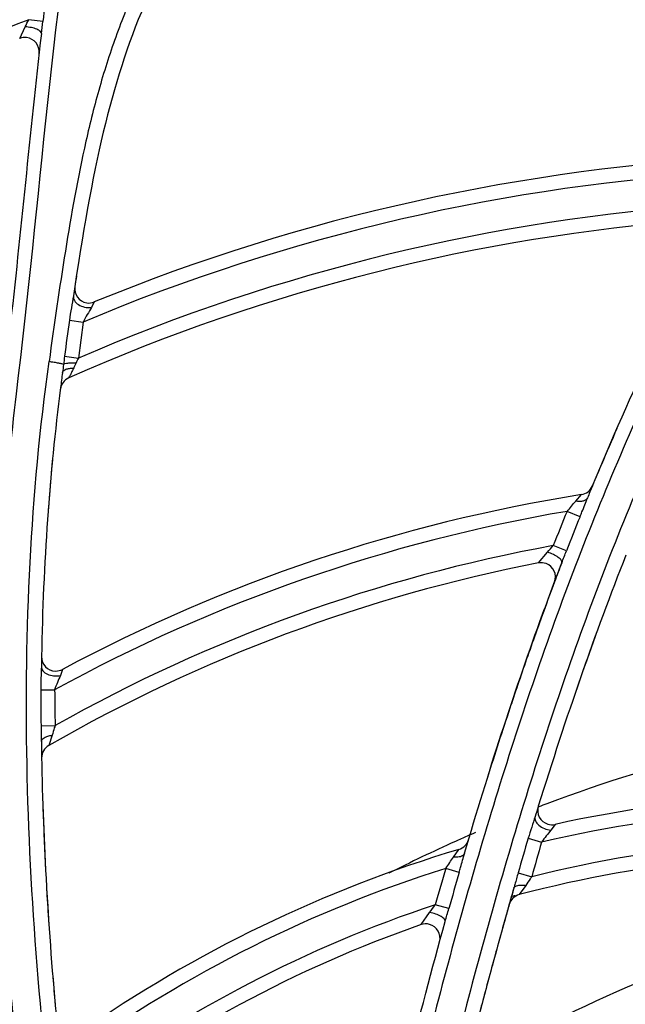
# Model space of a CAD drawing. Units: millimetres. Extents: x 8 to 210, y 104 to 193.
# Drawn here: x 97 to 98, y 146 to 147 of the extents above; entities that cross this region are included whole.
import ezdxf

# ---------------------------------------------------------------- set-up
doc = ezdxf.new("R2010")
doc.units = ezdxf.units.MM
doc.header["$MEASUREMENT"] = 0
for name, color, linetype, lineweight in [('41206-000074_前面板_CONTINUOUSLINE', 7, 'Continuous', 0), ('42004-000192_轴流风_CONTINUOUSLINE', 7, 'Continuous', 0), ('42011-000415_出风格_CONTINUOUSLINE', 7, 'Continuous', 0)]:
    doc.layers.add(name, color=color, linetype=linetype, lineweight=lineweight)

msp = doc.modelspace()

# ---------------------------------------------------------------- linework, layer by layer
at = {"layer": '41206-000074_前面板_CONTINUOUSLINE', "color": 18, "lineweight": 25, "true_color": 0x000000}
for radius in [7.9453, 7.8962, 7.8921]:
    msp.add_circle((98.587, 144.2005), radius, dxfattribs=at)
at = {"layer": '42004-000192_轴流风_CONTINUOUSLINE', "color": 18, "lineweight": 25, "true_color": 0x000000}
for points in [[(98.8346, 146.2452), (98.7805, 146.2403), (98.7266, 146.2339), (98.6729, 146.226), (98.4994, 146.2003), (98.3276, 146.1578), (98.1635, 146.0962)], [(98.6824, 145.9629), (98.6295, 145.9512), (98.5769, 145.9377), (98.5249, 145.9223), (98.3576, 145.8727), (98.1951, 145.803), (98.0458, 145.7131)]]:
    msp.add_open_spline(points, degree=3, knots=[0, 0, 0, 0, 1, 1, 1, 2, 2, 2, 2], dxfattribs=at)
for points in [[(98.1635, 146.0962), (98.1596, 146.0948), (98.1557, 146.0933), (98.1518, 146.0918)], [(98.0612, 146.0549), (98.0571, 146.0531), (98.053, 146.0513), (98.0489, 146.0495)], [(98.0323, 146.0421), (98.0001, 146.0276), (97.9682, 146.0123), (97.9367, 145.9963)], [(98.0489, 146.0495), (98.0434, 146.0471), (98.0378, 146.0446), (98.0323, 146.0421)]]:
    msp.add_open_spline(points, degree=3, dxfattribs=at)
at = {"layer": '42011-000415_出风格_CONTINUOUSLINE', "color": 18, "lineweight": 25, "true_color": 0x000000}
for p, q in [((97.4403, 147.2192), (97.4201, 147.2217)), ((97.4071, 147.1947), (97.415, 147.2114)), ((97.5141, 146.8165), (97.51, 146.8087)), ((97.4784, 146.7902), (97.498, 146.7877)), ((97.498, 146.7877), (97.4914, 146.7359)), ((97.4714, 146.7385), (97.4914, 146.7359)), ((98.2049, 146.5306), (98.2131, 146.54)), ((98.2111, 146.5082), (98.1925, 146.5159)), ((98.1916, 146.4592), (98.1727, 146.4667)), ((98.1514, 146.4418), (98.1644, 146.4572)), ((97.4384, 146.3075), (97.4384, 146.3063)), ((97.4686, 146.2891), (97.4654, 146.2803)), ((97.4373, 146.2595), (97.4572, 146.2597)), ((97.4377, 146.2082), (97.4579, 146.2085)), ((97.4536, 146.1944), (97.4488, 146.1798)), ((98.1512, 146.0925), (98.1511, 146.0919)), ((98.1752, 146.0665), (98.1692, 146.0583)), ((98.1367, 146.0467), (98.1559, 146.0411)), ((98.0294, 146.0195), (98.0374, 146.0307)), ((98.0377, 145.9976), (98.0184, 146.0034)), ((98.1222, 145.9969), (98.1417, 145.9914)), ((98.1332, 145.9789), (98.1239, 145.9657)), ((97.983, 145.9226), (97.9953, 145.9402)), ((98.0228, 145.9456), (98.0032, 145.9511))]:
    msp.add_line(p, q, dxfattribs=at)
for radius in [7.8687, 7.8354]:
    msp.add_circle((98.587, 144.2005), radius, dxfattribs=at)
for points, knots in [([(98.8291, 136.4932), (103.0857, 136.6269), (106.428, 140.1859), (106.2943, 144.4425), (106.1606, 148.6991), (102.6015, 152.0414), (98.3449, 151.9077), (94.0883, 151.774), (90.7461, 148.215), (90.8797, 143.9584), (91.0075, 139.8896), (94.2761, 136.621), (98.3449, 136.4932)], [0, 0, 0, 0, 1, 1, 1, 2, 2, 2, 3, 3, 3, 4, 4, 4, 4]), ([(98.8319, 136.5661), (103.0482, 136.7013), (106.3566, 140.229), (106.2214, 144.4454), (106.0861, 148.6617), (102.5585, 151.9701), (98.3421, 151.8348), (94.1258, 151.6996), (90.8174, 148.1719), (90.9526, 143.9556), (91.0818, 139.9292), (94.3157, 136.6952), (98.3421, 136.5661)], [0, 0, 0, 0, 1, 1, 1, 2, 2, 2, 3, 3, 3, 4, 4, 4, 4]), ([(98.9757, 136.6813), (103.1284, 136.896), (106.3208, 140.4364), (106.1061, 144.5891), (105.8915, 148.7418), (102.351, 151.9342), (98.1983, 151.7196), (94.0456, 151.5049), (90.8532, 147.9645), (91.0679, 143.8118), (91.267, 139.9593), (94.3458, 136.8805), (98.1983, 136.6813)], [0, 0, 0, 0, 1, 1, 1, 2, 2, 2, 3, 3, 3, 4, 4, 4, 4]), ([(97.9455, 147.8966), (97.9173, 147.8511), (97.8888, 147.8058), (97.8604, 147.7605), (97.8319, 147.7152), (97.8034, 147.6699), (97.7751, 147.6245), (97.7467, 147.5791), (97.7184, 147.5337), (97.6909, 147.4878), (97.6771, 147.4648), (97.6635, 147.4418), (97.6503, 147.4185), (97.637, 147.3953), (97.6241, 147.3718), (97.6118, 147.348), (97.5995, 147.3243), (97.5877, 147.3002), (97.5768, 147.2758), (97.5658, 147.2514), (97.5557, 147.2266), (97.5466, 147.2015), (97.5374, 147.1763), (97.5292, 147.1508), (97.5219, 147.1251), (97.5145, 147.0994), (97.508, 147.0734), (97.5021, 147.0473), (97.4904, 146.9951), (97.481, 146.9424), (97.4726, 146.8896), (97.4641, 146.8367), (97.4565, 146.7838), (97.4492, 146.7308)], [0, 0, 0, 0, 1, 1, 1, 2, 2, 2, 3, 3, 3, 4, 4, 4, 5, 5, 5, 6, 6, 6, 7, 7, 7, 8, 8, 8, 9, 9, 9, 10, 10, 10, 11, 11, 11, 11]), ([(99.2722, 147.8874), (99.1877, 147.8106), (99.1051, 147.7316), (99.0255, 147.6496), (98.9459, 147.5676), (98.8693, 147.4826), (98.7971, 147.394), (98.7248, 147.3055), (98.6568, 147.2134), (98.5939, 147.118), (98.531, 147.0225), (98.4733, 146.9236), (98.4206, 146.8221), (98.368, 146.7206), (98.3205, 146.6165), (98.2773, 146.5106), (98.2341, 146.4048), (98.1952, 146.2971), (98.1596, 146.1884), (98.1241, 146.0797), (98.0919, 145.9699), (98.0621, 145.8595), (98.0323, 145.749), (98.0049, 145.6379), (97.9793, 145.5264)], [0, 0, 0, 0, 1, 1, 1, 2, 2, 2, 3, 3, 3, 4, 4, 4, 5, 5, 5, 6, 6, 6, 7, 7, 7, 8, 8, 8, 8]), ([(99.1983, 147.8751), (99.1147, 147.7976), (99.0331, 147.7178), (98.9548, 147.6349), (98.8765, 147.552), (98.8013, 147.4661), (98.7306, 147.3766), (98.6598, 147.2871), (98.5934, 147.1942), (98.5322, 147.0979), (98.4709, 147.0017), (98.4148, 146.9022), (98.3636, 146.8002), (98.3124, 146.6982), (98.2661, 146.5938), (98.224, 146.4878), (98.1818, 146.3817), (98.1439, 146.274), (98.1091, 146.1653), (98.0743, 146.0566), (98.0427, 145.9468), (98.0135, 145.8365), (97.9843, 145.7261), (97.9574, 145.6151), (97.9321, 145.5038)], [0, 0, 0, 0, 1, 1, 1, 2, 2, 2, 3, 3, 3, 4, 4, 4, 5, 5, 5, 6, 6, 6, 7, 7, 7, 8, 8, 8, 8]), ([(97.5606, 147.7926), (97.5369, 147.7024), (97.5179, 147.6109), (97.5021, 147.5189), (97.4547, 147.2429), (97.4359, 146.9628), (97.402, 146.6848)], [0, 0, 0, 0, 1, 1, 1, 2, 2, 2, 2]), ([(97.4382, 147.2019), (97.4383, 147.203), (97.4375, 147.2042), (97.4366, 147.205), (97.4359, 147.2057), (97.4352, 147.2061), (97.4344, 147.2066), (97.4335, 147.2071), (97.4325, 147.2076), (97.4315, 147.208), (97.429, 147.209), (97.4264, 147.2098), (97.4238, 147.2103), (97.4209, 147.2109), (97.418, 147.2113), (97.415, 147.2114)], [0, 0, 0, 0, 1, 1, 1, 2, 2, 2, 3, 3, 3, 4, 4, 4, 5, 5, 5, 5]), ([(97.4349, 147.1734), (97.4362, 147.1846), (97.4281, 147.1947), (97.4169, 147.196), (97.4136, 147.1964), (97.4102, 147.1959), (97.4071, 147.1947)], [0, 0, 0, 0, 1, 1, 1, 2, 2, 2, 2]), ([(97.4862, 146.8385), (97.4845, 146.8274), (97.4922, 146.8169), (97.5033, 146.8152), (97.507, 146.8147), (97.5107, 146.8151), (97.5141, 146.8165)], [0, 0, 0, 0, 1, 1, 1, 2, 2, 2, 2]), ([(97.4842, 146.8253), (97.4833, 146.8195), (97.4822, 146.8138), (97.4812, 146.8081), (97.4801, 146.8022), (97.4792, 146.7962), (97.4784, 146.7902)], [0, 0, 0, 0, 1, 1, 1, 2, 2, 2, 2]), ([(97.4842, 146.8253), (97.4838, 146.823), (97.4845, 146.8206), (97.4856, 146.8186), (97.487, 146.8162), (97.4891, 146.8143), (97.4914, 146.8128), (97.4941, 146.8111), (97.4971, 146.8099), (97.5002, 146.8092), (97.5034, 146.8085), (97.5068, 146.8083), (97.51, 146.8087)], [0, 0, 0, 0, 1, 1, 1, 2, 2, 2, 3, 3, 3, 4, 4, 4, 4]), ([(97.51, 146.8087), (97.5082, 146.8052), (97.5061, 146.802), (97.5041, 146.7986), (97.5019, 146.7951), (97.4999, 146.7914), (97.498, 146.7877)], [0, 0, 0, 0, 1, 1, 1, 2, 2, 2, 2]), ([(97.5181, 145.1929), (97.4967, 145.32), (97.4775, 145.4474), (97.4617, 145.5752), (97.4498, 145.6711), (97.4398, 145.7672), (97.4322, 145.8635), (97.4246, 145.9598), (97.4195, 146.0563), (97.4176, 146.1528), (97.4157, 146.2494), (97.4169, 146.346), (97.422, 146.4425), (97.4271, 146.5389), (97.436, 146.6351), (97.4492, 146.7308)], [0, 0, 0, 0, 1, 1, 1, 2, 2, 2, 3, 3, 3, 4, 4, 4, 5, 5, 5, 5]), ([(97.47, 146.7268), (97.4693, 146.7272), (97.4685, 146.7274), (97.4677, 146.7275), (97.4662, 146.7279), (97.4646, 146.7282), (97.4631, 146.7285), (97.4609, 146.729), (97.4588, 146.7293), (97.4566, 146.7297), (97.4542, 146.73), (97.4517, 146.7304), (97.4492, 146.7308)], [0, 0, 0, 0, 1, 1, 1, 2, 2, 2, 3, 3, 3, 4, 4, 4, 4]), ([(97.4685, 146.7149), (97.4688, 146.7172), (97.4711, 146.7189), (97.4734, 146.7199), (97.4751, 146.7206), (97.4768, 146.721), (97.4785, 146.7212), (97.4805, 146.7216), (97.4826, 146.7217), (97.4846, 146.7217)], [0, 0, 0, 0, 1, 1, 1, 2, 2, 2, 3, 3, 3, 3]), ([(97.47, 146.7268), (97.4704, 146.7274), (97.4712, 146.7278), (97.472, 146.728), (97.4734, 146.7284), (97.4747, 146.7287), (97.4761, 146.7288), (97.4779, 146.729), (97.4797, 146.7291), (97.4816, 146.7291), (97.4837, 146.7291), (97.4859, 146.729), (97.488, 146.7289)], [0, 0, 0, 0, 1, 1, 1, 2, 2, 2, 3, 3, 3, 4, 4, 4, 4]), ([(97.4846, 146.7217), (97.4838, 146.72), (97.4829, 146.7183), (97.482, 146.7166), (97.4813, 146.7151), (97.4805, 146.7136), (97.4798, 146.7121), (97.4795, 146.7115), (97.4791, 146.7109), (97.4788, 146.7103), (97.4786, 146.7098), (97.4784, 146.7093), (97.4781, 146.7088), (97.4779, 146.7085), (97.4777, 146.7082), (97.4776, 146.7078), (97.4776, 146.7077), (97.4775, 146.7076), (97.4774, 146.7075)], [0, 0, 0, 0, 1, 1, 1, 2, 2, 2, 3, 3, 3, 4, 4, 4, 5, 5, 5, 6, 6, 6, 6]), ([(97.402, 146.6848), (97.3865, 146.5576), (97.3783, 146.4295), (97.3763, 146.3013), (97.3743, 146.1731), (97.3785, 146.0449), (97.3872, 145.917), (97.3959, 145.7891), (97.4092, 145.6615), (97.4256, 145.5343), (97.442, 145.4071), (97.4615, 145.2804), (97.4832, 145.154)], [0, 0, 0, 0, 1, 1, 1, 2, 2, 2, 3, 3, 3, 4, 4, 4, 4]), ([(98.2218, 146.5353), (98.2213, 146.5342), (98.2205, 146.5332), (98.2196, 146.5325), (98.2184, 146.5316), (98.2171, 146.531), (98.2157, 146.5306), (98.2141, 146.5302), (98.2124, 146.53), (98.2107, 146.53), (98.2087, 146.53), (98.2068, 146.5303), (98.2049, 146.5306)], [0, 0, 0, 0, 1, 1, 1, 2, 2, 2, 3, 3, 3, 4, 4, 4, 4]), ([(98.2111, 146.5082), (98.2121, 146.5105), (98.213, 146.5128), (98.2139, 146.5151), (98.2165, 146.5218), (98.219, 146.5286), (98.2218, 146.5353)], [0, 0, 0, 0, 1, 1, 1, 2, 2, 2, 2]), ([(98.1925, 146.5159), (98.1947, 146.5183), (98.1968, 146.5208), (98.1989, 146.5234), (98.2009, 146.5258), (98.2028, 146.5283), (98.2049, 146.5306)], [0, 0, 0, 0, 1, 1, 1, 2, 2, 2, 2]), ([(98.185, 146.4422), (98.1854, 146.4433), (98.1848, 146.4446), (98.1842, 146.4456), (98.1836, 146.4464), (98.183, 146.4471), (98.1824, 146.4477), (98.1816, 146.4484), (98.1807, 146.4491), (98.1798, 146.4498), (98.1776, 146.4514), (98.1752, 146.4527), (98.1728, 146.4539), (98.1701, 146.4552), (98.1673, 146.4563), (98.1644, 146.4572)], [0, 0, 0, 0, 1, 1, 1, 2, 2, 2, 3, 3, 3, 4, 4, 4, 5, 5, 5, 5]), ([(98.0455, 146.0253), (98.0798, 146.1423), (98.1156, 146.2527), (98.1535, 146.3577), (98.1639, 146.3862), (98.1743, 146.4144), (98.185, 146.4422)], [0, 0, 0, 0, 1, 1, 1, 2, 2, 2, 2]), ([(98.1745, 146.4146), (98.1785, 146.4251), (98.1731, 146.4369), (98.1625, 146.4409), (98.159, 146.4422), (98.1551, 146.4426), (98.1514, 146.4418)], [0, 0, 0, 0, 1, 1, 1, 2, 2, 2, 2]), ([(97.4384, 146.3075), (97.4382, 146.2962), (97.4472, 146.2869), (97.4585, 146.2867), (97.462, 146.2866), (97.4655, 146.2874), (97.4686, 146.2891)], [0, 0, 0, 0, 1, 1, 1, 2, 2, 2, 2]), ([(97.4382, 146.2931), (97.4381, 146.2876), (97.4379, 146.2821), (97.4376, 146.2766), (97.4374, 146.2709), (97.4373, 146.2652), (97.4373, 146.2595)], [0, 0, 0, 0, 1, 1, 1, 2, 2, 2, 2]), ([(97.4382, 146.2931), (97.4382, 146.2909), (97.4391, 146.2888), (97.4404, 146.287), (97.4421, 146.2848), (97.4443, 146.2833), (97.4468, 146.2822), (97.4496, 146.2809), (97.4527, 146.2801), (97.4558, 146.2798), (97.459, 146.2795), (97.4623, 146.2796), (97.4654, 146.2803)], [0, 0, 0, 0, 1, 1, 1, 2, 2, 2, 3, 3, 3, 4, 4, 4, 4]), ([(97.4654, 146.2803), (97.4642, 146.2769), (97.4627, 146.2737), (97.4613, 146.2704), (97.4598, 146.2669), (97.4584, 146.2633), (97.4572, 146.2597)], [0, 0, 0, 0, 1, 1, 1, 2, 2, 2, 2]), ([(97.4377, 146.2082), (97.4377, 146.2025), (97.4379, 146.1967), (97.4381, 146.191), (97.4381, 146.1891), (97.4381, 146.1872), (97.4382, 146.1853)], [0, 0, 0, 0, 1, 1, 1, 2, 2, 2, 2]), ([(97.4579, 146.2085), (97.4575, 146.2073), (97.4571, 146.2061), (97.4567, 146.2049), (97.4557, 146.2014), (97.4547, 146.1979), (97.4536, 146.1944)], [0, 0, 0, 0, 1, 1, 1, 2, 2, 2, 2]), ([(97.4382, 146.1853), (97.4381, 146.1877), (97.4403, 146.1897), (97.4424, 146.191), (97.4441, 146.192), (97.4457, 146.1927), (97.4474, 146.1932), (97.4494, 146.1937), (97.4515, 146.1942), (97.4536, 146.1944)], [0, 0, 0, 0, 1, 1, 1, 2, 2, 2, 3, 3, 3, 3]), ([(98.1512, 146.0925), (98.1479, 146.0817), (98.1539, 146.0703), (98.1647, 146.0669), (98.1681, 146.0659), (98.1717, 146.0657), (98.1752, 146.0665)], [0, 0, 0, 0, 1, 1, 1, 2, 2, 2, 2]), ([(98.1467, 146.0777), (98.1451, 146.0726), (98.1434, 146.0675), (98.1417, 146.0625), (98.14, 146.0572), (98.1383, 146.052), (98.1367, 146.0467)], [0, 0, 0, 0, 1, 1, 1, 2, 2, 2, 2]), ([(98.1467, 146.0777), (98.1461, 146.0757), (98.1464, 146.0734), (98.1472, 146.0715), (98.1481, 146.069), (98.1499, 146.067), (98.1519, 146.0653), (98.1543, 146.0633), (98.157, 146.0617), (98.1599, 146.0605), (98.1629, 146.0593), (98.166, 146.0586), (98.1692, 146.0583)], [0, 0, 0, 0, 1, 1, 1, 2, 2, 2, 3, 3, 3, 4, 4, 4, 4]), ([(98.1692, 146.0583), (98.1672, 146.0554), (98.1649, 146.0528), (98.1627, 146.0501), (98.1603, 146.0472), (98.1581, 146.0442), (98.1559, 146.0411)], [0, 0, 0, 0, 1, 1, 1, 2, 2, 2, 2]), ([(98.0455, 146.0253), (98.0452, 146.0243), (98.0445, 146.0233), (98.0437, 146.0225), (98.0421, 146.021), (98.04, 146.0202), (98.0378, 146.0198), (98.035, 146.0192), (98.0322, 146.0192), (98.0294, 146.0195)], [0, 0, 0, 0, 1, 1, 1, 2, 2, 2, 3, 3, 3, 3]), ([(98.0377, 145.9976), (98.0384, 146), (98.0391, 146.0023), (98.0398, 146.0047), (98.0417, 146.0116), (98.0435, 146.0185), (98.0455, 146.0253)], [0, 0, 0, 0, 1, 1, 1, 2, 2, 2, 2]), ([(98.0184, 146.0034), (98.0203, 146.0061), (98.0222, 146.0088), (98.0241, 146.0116), (98.0259, 146.0142), (98.0276, 146.0169), (98.0294, 146.0195)], [0, 0, 0, 0, 1, 1, 1, 2, 2, 2, 2]), ([(98.1222, 145.9969), (98.1206, 145.9914), (98.1191, 145.9858), (98.1176, 145.9802), (98.1171, 145.9784), (98.1166, 145.9766), (98.1161, 145.9748)], [0, 0, 0, 0, 1, 1, 1, 2, 2, 2, 2]), ([(98.1417, 145.9914), (98.1409, 145.9903), (98.1402, 145.9893), (98.1395, 145.9882), (98.1374, 145.9851), (98.1354, 145.9819), (98.1332, 145.9789)], [0, 0, 0, 0, 1, 1, 1, 2, 2, 2, 2]), ([(98.1161, 145.9748), (98.1167, 145.977), (98.1193, 145.9782), (98.1217, 145.9789), (98.1235, 145.9793), (98.1253, 145.9794), (98.127, 145.9794), (98.1291, 145.9794), (98.1312, 145.9792), (98.1332, 145.9789)], [0, 0, 0, 0, 1, 1, 1, 2, 2, 2, 3, 3, 3, 3]), ([(98.0176, 145.9273), (98.0179, 145.9285), (98.0172, 145.9297), (98.0164, 145.9306), (98.0158, 145.9314), (98.0151, 145.932), (98.0144, 145.9325), (98.0135, 145.9332), (98.0126, 145.9338), (98.0116, 145.9344), (98.0092, 145.9358), (98.0067, 145.9369), (98.0041, 145.9378), (98.0012, 145.9388), (97.9983, 145.9396), (97.9953, 145.9402)], [0, 0, 0, 0, 1, 1, 1, 2, 2, 2, 3, 3, 3, 4, 4, 4, 5, 5, 5, 5]), ([(98.0095, 145.8979), (98.0125, 145.9088), (98.006, 145.9201), (97.9951, 145.923), (97.9911, 145.9241), (97.9869, 145.924), (97.983, 145.9226)], [0, 0, 0, 0, 1, 1, 1, 2, 2, 2, 2])]:
    msp.add_open_spline(points, degree=3, knots=knots, dxfattribs=at)
for points in [[(97.4388, 147.2988), (97.1058, 147.1754), (96.7949, 146.9991), (96.5181, 146.7768)], [(97.4267, 147.2724), (97.0932, 147.1465), (96.7825, 146.9671), (96.5067, 146.7412)], [(97.4466, 147.2697), (97.4444, 147.2529), (97.4423, 147.236), (97.4403, 147.2192)], [(97.5909, 147.2545), (97.5402, 147.1379), (97.5143, 147.0254), (97.4862, 146.8385)], [(97.4201, 147.2217), (97.09, 147.0942), (96.7831, 146.9135), (96.5115, 146.6868)], [(97.415, 147.2114), (97.4167, 147.2149), (97.4184, 147.2183), (97.4201, 147.2217)], [(97.4382, 147.2019), (97.4388, 147.2076), (97.4396, 147.2134), (97.4403, 147.2192)], [(97.4382, 147.2019), (97.4218, 147.0594), (97.4086, 146.9164), (97.3926, 146.7741)], [(98.4534, 147.0248), (98.1307, 147.0096), (97.813, 146.9391), (97.5141, 146.8165)], [(98.4283, 147.003), (98.1082, 146.9849), (97.7935, 146.9121), (97.498, 146.7877)], [(98.4011, 146.9563), (98.0875, 146.9351), (97.7799, 146.8606), (97.4914, 146.7359)], [(98.3757, 146.9339), (98.0656, 146.9099), (97.7619, 146.8334), (97.4774, 146.7075)], [(98.2288, 146.5524), (98.2845, 146.6868), (98.3444, 146.812), (98.4099, 146.9304)], [(97.4885, 146.8537), (97.4877, 146.8486), (97.4869, 146.8436), (97.4862, 146.8385)], [(97.4862, 146.8385), (97.4855, 146.8341), (97.4848, 146.8297), (97.4842, 146.8253)], [(97.4784, 146.7902), (97.476, 146.773), (97.4737, 146.7557), (97.4714, 146.7385)], [(97.4714, 146.7385), (97.4709, 146.7346), (97.4704, 146.7307), (97.47, 146.7268)], [(97.4914, 146.7359), (97.4902, 146.7336), (97.4891, 146.7312), (97.488, 146.7289)], [(97.47, 146.7268), (97.4695, 146.7228), (97.469, 146.7189), (97.4685, 146.7149)], [(97.488, 146.7289), (97.4869, 146.7265), (97.4858, 146.724), (97.4846, 146.7217)], [(97.4774, 146.7075), (97.4709, 146.7046), (97.4663, 146.6985), (97.4654, 146.6914)], [(97.4685, 146.7149), (97.4675, 146.7078), (97.4666, 146.7007), (97.4657, 146.6936)], [(97.4657, 146.6936), (97.4498, 146.5692), (97.4408, 146.4414), (97.4384, 146.3075)], [(98.264, 146.6349), (98.2565, 146.6177), (98.2491, 146.6005), (98.2418, 146.5833)], [(97.4541, 146.5899), (97.4518, 146.5659), (97.4498, 146.5419), (97.448, 146.5179)], [(98.2418, 146.5833), (98.2374, 146.573), (98.2331, 146.5627), (98.2288, 146.5524)], [(98.2131, 146.54), (98.2202, 146.5411), (98.2261, 146.5458), (98.2288, 146.5524)], [(98.2288, 146.5524), (98.2265, 146.5467), (98.2241, 146.541), (98.2218, 146.5353)], [(98.2131, 146.54), (97.9527, 146.4984), (97.7011, 146.4136), (97.4686, 146.2891)], [(98.1925, 146.5159), (97.9349, 146.472), (97.6864, 146.3854), (97.4572, 146.2597)], [(98.1925, 146.5159), (98.1858, 146.4995), (98.1791, 146.4831), (98.1727, 146.4667)], [(98.2111, 146.5082), (98.2045, 146.4919), (98.198, 146.4756), (98.1916, 146.4592)], [(98.1727, 146.4667), (97.9218, 146.4208), (97.6802, 146.3336), (97.4579, 146.2085)], [(98.1644, 146.4572), (98.1671, 146.4604), (98.1699, 146.4635), (98.1727, 146.4667)], [(98.2769, 146.4531), (98.2325, 146.3403), (98.1909, 146.2206), (98.1512, 146.0925)], [(98.185, 146.4422), (98.1871, 146.4479), (98.1894, 146.4535), (98.1916, 146.4592)], [(98.1514, 146.4418), (97.9044, 146.3938), (97.667, 146.3053), (97.4488, 146.1798)], [(98.185, 146.4422), (98.1814, 146.433), (98.1779, 146.4238), (98.1745, 146.4146)], [(98.1745, 146.4146), (98.1682, 146.3977), (98.1619, 146.3808), (98.1558, 146.3639)], [(98.1558, 146.3639), (98.1519, 146.3531), (98.148, 146.3424), (98.1442, 146.3316)], [(98.2333, 146.3376), (98.2294, 146.3268), (98.2255, 146.3159), (98.2216, 146.3051)], [(98.1442, 146.3316), (98.1355, 146.3071), (98.127, 146.2826), (98.1187, 146.258)], [(97.4384, 146.3063), (97.4383, 146.3019), (97.4383, 146.2975), (97.4382, 146.2931)], [(98.2216, 146.3051), (98.215, 146.2863), (98.2084, 146.2675), (98.202, 146.2486)], [(97.4373, 146.2595), (97.4374, 146.2424), (97.4375, 146.2253), (97.4377, 146.2082)], [(97.4572, 146.2597), (97.4574, 146.2426), (97.4576, 146.2256), (97.4579, 146.2085)], [(98.1187, 146.258), (98.116, 146.2499), (98.1132, 146.2417), (98.1105, 146.2335)], [(98.1105, 146.2335), (98.0995, 146.2005), (98.0888, 146.1673), (98.0784, 146.1341)], [(97.4382, 146.1853), (97.4383, 146.1779), (97.4384, 146.1705), (97.4385, 146.1631)], [(97.4488, 146.1798), (97.4423, 146.1761), (97.4384, 146.1692), (97.4385, 146.1617)], [(97.4385, 146.1631), (97.4406, 146.0419), (97.4479, 145.9153), (97.4604, 145.7817)], [(98.7796, 146.1017), (98.5776, 146.1221), (98.3735, 146.1103), (98.1752, 146.0665)], [(97.4401, 146.0988), (97.4402, 146.0949), (97.4404, 146.0911), (97.4405, 146.0873)], [(98.7516, 146.0838), (98.552, 146.1012), (98.351, 146.0868), (98.1559, 146.0411)], [(97.4405, 146.0873), (97.4415, 146.0592), (97.4427, 146.0312), (97.4441, 146.0032)], [(98.1511, 146.0919), (98.1496, 146.0872), (98.1481, 146.0824), (98.1467, 146.0777)], [(98.7176, 146.0413), (98.5242, 146.055), (98.3298, 146.0382), (98.1417, 145.9914)], [(98.0374, 146.0307), (98.044, 146.0326), (98.0492, 146.0378), (98.0511, 146.0444)], [(98.1367, 146.0467), (98.1318, 146.0301), (98.127, 146.0135), (98.1222, 145.9969)], [(98.1559, 146.0411), (98.1511, 146.0246), (98.1464, 146.008), (98.1417, 145.9914)], [(98.0374, 146.0307), (97.8429, 145.9722), (97.6589, 145.8832), (97.4924, 145.7669)], [(98.688, 146.0227), (98.4981, 146.0332), (98.3078, 146.014), (98.1239, 145.9657)], [(98.0184, 146.0034), (97.8273, 145.9431), (97.6471, 145.8529), (97.4843, 145.736)], [(98.0184, 146.0034), (98.0132, 145.986), (98.0082, 145.9686), (98.0032, 145.9511)], [(98.0377, 145.9976), (98.0327, 145.9803), (98.0277, 145.9629), (98.0228, 145.9456)], [(97.4457, 145.9748), (97.4467, 145.9576), (97.4478, 145.9404), (97.4489, 145.9232)], [(98.1161, 145.9748), (98.1138, 145.967), (98.1116, 145.9593), (98.1094, 145.9515)], [(98.1161, 145.9748), (98.1139, 145.9672), (98.1117, 145.9597), (98.1096, 145.9521)], [(98.1239, 145.9657), (98.1169, 145.9639), (98.1114, 145.9585), (98.1094, 145.9515)], [(98.118, 145.9642), (98.1159, 145.9636), (98.1139, 145.9631), (98.1119, 145.9625)], [(98.0032, 145.9511), (97.8193, 145.8898), (97.6461, 145.7999), (97.4902, 145.6846)], [(97.9953, 145.9402), (97.9979, 145.9439), (98.0006, 145.9475), (98.0032, 145.9511)], [(98.1096, 145.9521), (98.0754, 145.832), (98.0426, 145.7047), (98.0109, 145.5692)], [(98.0176, 145.9273), (98.0193, 145.9334), (98.021, 145.9395), (98.0228, 145.9456)], [(98.1094, 145.9515), (98.1076, 145.9452), (98.1058, 145.9388), (98.104, 145.9324)], [(97.9095, 145.4935), (97.9442, 145.6477), (97.98, 145.7918), (98.0176, 145.9273)], [(98.104, 145.9324), (98.1002, 145.9188), (98.0964, 145.9051), (98.0926, 145.8915)], [(97.983, 145.9226), (97.8036, 145.8597), (97.6351, 145.7691), (97.4836, 145.6541)], [(98.0926, 145.8915), (98.0898, 145.8812), (98.087, 145.8709), (98.0842, 145.8607)], [(98.0842, 145.8607), (98.0806, 145.8475), (98.0771, 145.8344), (98.0736, 145.8212)], [(97.4547, 145.8469), (97.4557, 145.834), (97.4568, 145.8211), (97.4579, 145.8082)], [(98.0736, 145.8212), (98.0708, 145.8107), (98.0681, 145.8002), (98.0653, 145.7897)]]:
    msp.add_open_spline(points, degree=3, dxfattribs=at)

doc.saveas('drawing.dxf')
